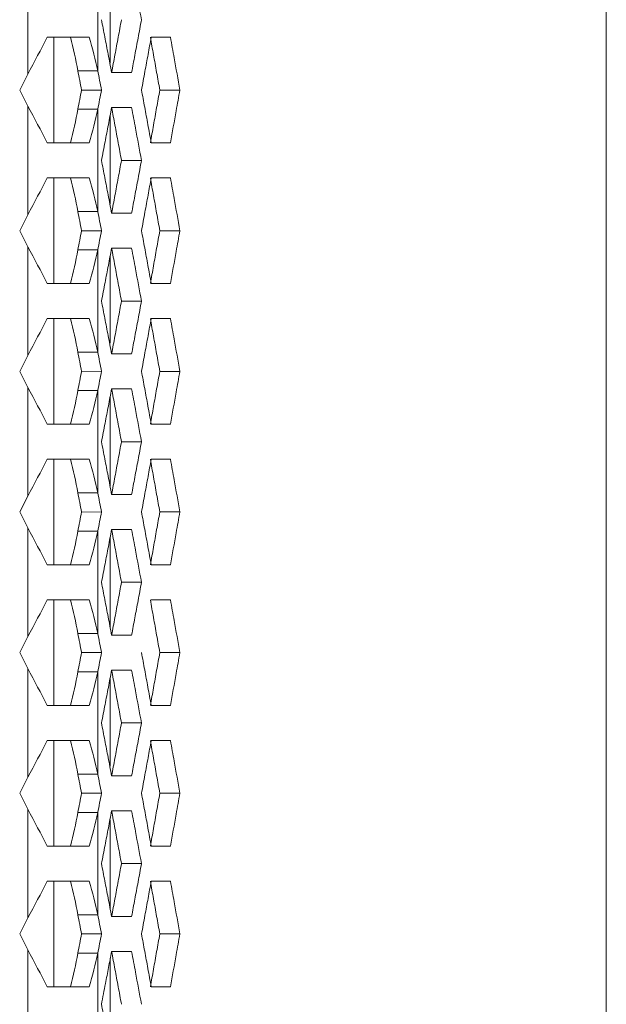
# Model space of a CAD drawing. Units: millimetres. Extents: x 5 to 415, y 5 to 291.
# Drawn here: x 335 to 337, y 130 to 134 of the extents above; entities that cross this region are included whole.
import ezdxf

# ---------------------------------------------------------------- set-up
doc = ezdxf.new("R2010")
doc.units = ezdxf.units.MM

msp = doc.modelspace()

# ---------------------------------------------------------------- linework, layer by layer
at = {"color": 7, "linetype": 'Continuous', "lineweight": 15}
for p, q in [((337.05464, 129.33546), (337.05464, 153.75097)), ((334.86287, 134.42364), (334.86287, 134.01163)), ((335.12813, 134.41122), (335.12813, 134.02406)), ((335.17464, 134.38845), (335.17464, 134.05226)), ((334.96131, 134.15286), (334.96131, 133.75306)), ((335.33078, 134.15097), (335.40345, 134.15097)), ((334.83254, 133.95097), (334.86287, 134.01163)), ((335.05274, 134.02404), (335.12814, 134.02407)), ((335.25652, 134.01764), (335.1808, 134.01764)), ((334.86287, 133.89031), (334.83254, 133.95097)), ((335.06688, 133.95094), (335.14227, 133.951)), ((335.4393, 133.95097), (335.36319, 133.95097)), ((334.86287, 133.89031), (334.86287, 133.4783)), ((335.12813, 133.87789), (335.05276, 133.87788)), ((335.12813, 133.87789), (335.12813, 133.49073)), ((335.18073, 133.8843), (335.25646, 133.8843)), ((335.17464, 133.85414), (335.17464, 133.51818)), ((335.40351, 133.75097), (335.33084, 133.75097)), ((335.29384, 133.6843), (335.21807, 133.6843)), ((334.96131, 133.61861), (334.96131, 133.21899)), ((335.33078, 133.61764), (335.40345, 133.61764)), ((334.83254, 133.41764), (334.86287, 133.4783)), ((335.05274, 133.49071), (335.12814, 133.49074)), ((335.25652, 133.4843), (335.1808, 133.4843)), ((334.86287, 133.35698), (334.83254, 133.41764)), ((335.06688, 133.41761), (335.14227, 133.41767)), ((335.4393, 133.41764), (335.36319, 133.41764)), ((334.86287, 133.35698), (334.86287, 132.94496)), ((335.12813, 133.34456), (335.05276, 133.34455)), ((335.12813, 133.34456), (335.12813, 132.95739)), ((335.17464, 133.32085), (335.17464, 132.99088)), ((335.18073, 133.35097), (335.25646, 133.35097)), ((335.40351, 133.21764), (335.33084, 133.21764)), ((335.29384, 133.15097), (335.21807, 133.15097)), ((334.96131, 133.08562), (334.96131, 132.68435)), ((335.33078, 133.0843), (335.40345, 133.0843)), ((334.83254, 132.8843), (334.86287, 132.94496)), ((335.05274, 132.95737), (335.12814, 132.95741)), ((335.25652, 132.95097), (335.1808, 132.95097)), ((334.86287, 132.82364), (334.83254, 132.8843)), ((335.06688, 132.88427), (335.14227, 132.88434)), ((335.4393, 132.8843), (335.36319, 132.8843)), ((334.86287, 132.82364), (334.86287, 132.41163)), ((335.12813, 132.81122), (335.05276, 132.81122)), ((335.12813, 132.81122), (335.12813, 132.42406)), ((335.18073, 132.81764), (335.25646, 132.81764)), ((335.17464, 132.78636), (335.17464, 132.45003)), ((335.40351, 132.6843), (335.33084, 132.6843)), ((335.29384, 132.61764), (335.21807, 132.61764)), ((334.96131, 132.55107), (334.96131, 132.15091)), ((335.33078, 132.55097), (335.40345, 132.55097)), ((335.05274, 132.42404), (335.12814, 132.42407)), ((334.83254, 132.35097), (334.86287, 132.41163)), ((335.25652, 132.41764), (335.1808, 132.41764)), ((334.86287, 132.29031), (334.83254, 132.35097)), ((335.06688, 132.35094), (335.14227, 132.351)), ((335.4393, 132.35097), (335.36319, 132.35097)), ((334.86287, 132.29031), (334.86287, 131.87829)), ((335.12813, 132.27789), (335.05276, 132.27788)), ((335.12813, 132.27789), (335.12813, 131.89073)), ((335.18073, 132.2843), (335.25646, 132.2843)), ((335.17464, 132.25524), (335.17464, 131.91562)), ((335.40351, 132.15097), (335.33084, 132.15097)), ((335.29384, 132.0843), (335.21807, 132.0843)), ((334.96131, 132.01757), (334.96131, 131.61642)), ((335.33078, 132.01764), (335.40345, 132.01764)), ((334.83254, 131.81764), (334.86287, 131.87829)), ((335.05274, 131.89071), (335.12814, 131.89074)), ((335.25652, 131.8843), (335.1808, 131.8843)), ((334.86287, 131.75698), (334.83254, 131.81764)), ((335.06688, 131.81761), (335.14227, 131.81767)), ((335.4393, 131.81764), (335.36319, 131.81764)), ((334.86287, 131.75698), (334.86287, 131.34496)), ((335.18073, 131.75097), (335.25646, 131.75097)), ((335.12813, 131.74456), (335.05276, 131.74455)), ((335.12813, 131.74456), (335.12813, 131.35739)), ((335.17464, 131.71835), (335.17464, 131.38772)), ((335.40351, 131.61764), (335.33084, 131.61764)), ((335.29384, 131.55097), (335.21807, 131.55097)), ((334.96131, 131.48297), (334.96131, 131.08379)), ((335.33078, 131.4843), (335.40345, 131.4843)), ((334.83254, 131.2843), (334.86287, 131.34496)), ((335.05274, 131.35737), (335.12814, 131.35741)), ((335.25652, 131.35097), (335.1808, 131.35097)), ((334.86287, 131.22364), (334.83254, 131.2843)), ((335.06688, 131.28427), (335.14227, 131.28434)), ((335.4393, 131.2843), (335.36319, 131.2843)), ((334.86287, 131.22364), (334.86287, 130.81163)), ((335.12813, 131.21122), (335.05276, 131.21122)), ((335.12813, 131.21122), (335.12813, 130.82406)), ((335.18073, 131.21764), (335.25646, 131.21764)), ((335.17464, 131.18409), (335.17464, 130.84789)), ((335.40351, 131.0843), (335.33084, 131.0843)), ((335.29384, 131.01764), (335.21807, 131.01764)), ((334.96131, 130.9492), (334.96131, 130.54882)), ((335.33078, 130.95097), (335.40345, 130.95097)), ((335.05274, 130.82404), (335.12814, 130.82407)), ((335.25652, 130.81764), (335.1808, 130.81764)), ((334.83254, 130.75097), (334.86287, 130.81163)), ((334.86287, 130.69031), (334.83254, 130.75097)), ((335.06688, 130.75094), (335.14227, 130.751)), ((335.4393, 130.75097), (335.36319, 130.75097)), ((334.86287, 130.69031), (334.86287, 130.27829)), ((335.12813, 130.67789), (335.05276, 130.67788)), ((335.12813, 130.67789), (335.12813, 130.29073)), ((335.18074, 130.6843), (335.25646, 130.6843)), ((335.17464, 130.65886), (335.17464, 130.31436)), ((335.40351, 130.55097), (335.33084, 130.55097))]:
    msp.add_line(p, q, dxfattribs=at)
for centre, major_axis, ratio, start_param, end_param in [((303.78797, 133.95097), (-15.32992, 57.04519), 0.517554, 4.5741922, 4.575461), ((303.78797, 133.87789), (15.37673, 57.04268), 0.5171499, 4.8509021, 4.8521714), ((303.78797, 133.41764), (-15.32992, 57.04519), 0.517554, 4.5741922, 4.575461), ((303.78797, 133.34455), (15.37673, 57.04268), 0.5171499, 4.8509021, 4.8521714), ((303.78797, 132.8843), (-15.32992, 57.04519), 0.517554, 4.5741922, 4.575461), ((303.78797, 132.81122), (15.37673, 57.04268), 0.5171499, 4.8509021, 4.8521714), ((303.78797, 132.35097), (-15.32992, 57.04519), 0.517554, 4.5741922, 4.575461), ((303.78797, 132.27789), (15.37673, 57.04268), 0.5171499, 4.8509021, 4.8521714), ((303.78797, 131.81764), (-15.32992, 57.04519), 0.517554, 4.5741922, 4.575461), ((303.78797, 131.74455), (15.37673, 57.04268), 0.5171499, 4.8509021, 4.8521714), ((303.78797, 131.2843), (-15.32992, 57.04519), 0.517554, 4.5741922, 4.575461), ((303.78797, 131.21122), (15.37673, 57.04268), 0.5171499, 4.8509021, 4.8521714), ((303.78797, 130.75097), (-15.32992, 57.04519), 0.517554, 4.5741922, 4.575461), ((303.78797, 130.67789), (15.37673, 57.04268), 0.5171499, 4.8509021, 4.8521714)]:
    msp.add_ellipse(centre, major_axis=major_axis, ratio=ratio, start_param=start_param, end_param=end_param, dxfattribs=at)
for points, knots in [([(335.25646, 134.41764), (335.26136, 134.39149), (335.26626, 134.36537), (335.27115, 134.33924), (335.27874, 134.2987), (335.28631, 134.25819), (335.29384, 134.21764)], [0, 0, 0, 0, 0.0013590002, 0.0013590002, 0.0013590002, 0.0034669141, 0.0034669141, 0.0034669141, 0.0034669141]), ([(335.1808, 134.01764), (335.17638, 134.04074), (335.17194, 134.06382), (335.1675, 134.08691), (335.16331, 134.10869), (335.15911, 134.13049), (335.15491, 134.15227), (335.1507, 134.17406), (335.14649, 134.19584), (335.14228, 134.21764)], [0, 0, 0, 0, 0.0012007837, 0.0012007837, 0.0012007837, 0.0023338505, 0.0023338505, 0.0023338505, 0.0034669177, 0.0034669177, 0.0034669177, 0.0034669177]), ([(335.21807, 134.21764), (335.21396, 134.19541), (335.20571, 134.15097), (335.1933, 134.0843), (335.185, 134.03986), (335.18084, 134.01763)], [0, 0, 0, 0, 0.33333149, 0.66666298, 1, 1, 1, 1]), ([(335.29384, 134.21764), (335.28955, 134.19452), (335.28525, 134.17141), (335.28094, 134.1483), (335.27688, 134.12652), (335.27282, 134.10475), (335.26875, 134.08297), (335.26468, 134.06119), (335.2606, 134.03941), (335.25652, 134.01763)], [0, 0, 0, 0, 0.0012013815, 0.0012013815, 0.0012013815, 0.0023334624, 0.0023334624, 0.0023334624, 0.0034655436, 0.0034655436, 0.0034655436, 0.0034655436]), ([(335.29384, 133.95097), (335.29817, 133.9743), (335.30249, 133.99763), (335.30681, 134.02096), (335.31082, 134.04263), (335.31482, 134.0643), (335.31881, 134.08596), (335.32281, 134.10763), (335.32679, 134.1293), (335.33078, 134.15097)], [0, 0, 0, 0, 0.0012127671, 0.0012127671, 0.0012127671, 0.0023391486, 0.0023391486, 0.0023391486, 0.0034655306, 0.0034655306, 0.0034655306, 0.0034655306]), ([(335.32742, 134.15097), (335.33141, 134.12874), (335.3394, 134.08431), (335.35131, 134.01763), (335.35924, 133.9732), (335.36319, 133.95097)], [-0.00000002, -0.00000002, -0.00000002, -0.00000002, 0.33333039, 0.66666381, 0.99999725, 0.99999725, 0.99999725, 0.99999725]), ([(335.40345, 134.15097), (335.40816, 134.12483), (335.41286, 134.0987), (335.41755, 134.07257), (335.42483, 134.03204), (335.43209, 133.99152), (335.4393, 133.95097)], [0, 0, 0, 0, 0.0013590002, 0.0013590002, 0.0013590002, 0.0034669091, 0.0034669091, 0.0034669091, 0.0034669091]), ([(335.33083, 133.75097), (335.32659, 133.77407), (335.32233, 133.79715), (335.31806, 133.82024), (335.31404, 133.84203), (335.31001, 133.86382), (335.30597, 133.8856), (335.30193, 133.90739), (335.29788, 133.92917), (335.29384, 133.95097)], [0.0000000001, 0.0000000001, 0.0000000001, 0.0000000001, 0.0012007933, 0.0012007933, 0.0012007933, 0.0023338555, 0.0023338555, 0.0023338555, 0.0034669181, 0.0034669181, 0.0034669181, 0.0034669181]), ([(335.36319, 133.95097), (335.35924, 133.92875), (335.35134, 133.8843), (335.33943, 133.81764), (335.33147, 133.77319), (335.32748, 133.75097), (335.32748, 133.75096)], [0.00000003, 0.00000003, 0.00000003, 0.00000003, 0.33332617, 0.66665231, 0.99997845, 1, 1, 1, 1]), ([(335.4393, 133.95097), (335.43465, 133.92482), (335.42998, 133.89867), (335.42531, 133.87252), (335.41807, 133.832), (335.4108, 133.79148), (335.40351, 133.75096)], [0, 0, 0, 0, 0.00135942, 0.00135942, 0.00135942, 0.003465599, 0.003465599, 0.003465599, 0.003465599]), ([(335.14228, 133.6843), (335.14678, 133.70763), (335.15128, 133.73096), (335.15578, 133.75429), (335.15995, 133.77596), (335.16412, 133.79763), (335.16828, 133.8193), (335.17244, 133.84097), (335.17659, 133.86263), (335.18074, 133.8843)], [0, 0, 0, 0, 0.0012127772, 0.0012127772, 0.0012127772, 0.0023391521, 0.0023391521, 0.0023391521, 0.0034655273, 0.0034655273, 0.0034655273, 0.0034655273]), ([(335.18078, 133.8843), (335.18494, 133.86207), (335.19326, 133.81764), (335.20569, 133.75096), (335.21395, 133.70653), (335.21807, 133.6843)], [-0.00000002, -0.00000002, -0.00000002, -0.00000002, 0.33333197, 0.66666532, 0.99999869, 0.99999869, 0.99999869, 0.99999869]), ([(335.25646, 133.8843), (335.26136, 133.85816), (335.26626, 133.83204), (335.27115, 133.8059), (335.27874, 133.76537), (335.28631, 133.72485), (335.29384, 133.6843)], [0, 0, 0, 0, 0.0013590002, 0.0013590002, 0.0013590002, 0.0034669141, 0.0034669141, 0.0034669141, 0.0034669141]), ([(335.1808, 133.4843), (335.17638, 133.5074), (335.17194, 133.53048), (335.1675, 133.55357), (335.16331, 133.57536), (335.15911, 133.59715), (335.15491, 133.61894), (335.1507, 133.64072), (335.14649, 133.66251), (335.14228, 133.6843)], [0, 0, 0, 0, 0.0012007837, 0.0012007837, 0.0012007837, 0.0023338505, 0.0023338505, 0.0023338505, 0.0034669177, 0.0034669177, 0.0034669177, 0.0034669177]), ([(335.21807, 133.6843), (335.21396, 133.66208), (335.20571, 133.61764), (335.1933, 133.55097), (335.185, 133.50652), (335.18084, 133.4843)], [0, 0, 0, 0, 0.33333149, 0.66666298, 1, 1, 1, 1]), ([(335.29384, 133.6843), (335.28955, 133.66119), (335.28525, 133.63808), (335.28094, 133.61497), (335.27688, 133.59319), (335.27282, 133.57141), (335.26875, 133.54964), (335.26468, 133.52786), (335.2606, 133.50608), (335.25652, 133.4843)], [0, 0, 0, 0, 0.0012013815, 0.0012013815, 0.0012013815, 0.0023334624, 0.0023334624, 0.0023334624, 0.0034655436, 0.0034655436, 0.0034655436, 0.0034655436]), ([(335.29384, 133.41764), (335.29817, 133.44097), (335.30249, 133.4643), (335.30681, 133.48763), (335.31082, 133.50929), (335.31482, 133.53096), (335.31881, 133.55263), (335.32281, 133.5743), (335.32679, 133.59597), (335.33078, 133.61764)], [0, 0, 0, 0, 0.0012127671, 0.0012127671, 0.0012127671, 0.0023391486, 0.0023391486, 0.0023391486, 0.0034655306, 0.0034655306, 0.0034655306, 0.0034655306]), ([(335.32742, 133.61764), (335.33141, 133.5954), (335.3394, 133.55097), (335.35131, 133.4843), (335.35924, 133.43987), (335.36319, 133.41764)], [-0.00000002, -0.00000002, -0.00000002, -0.00000002, 0.33333039, 0.66666381, 0.99999725, 0.99999725, 0.99999725, 0.99999725]), ([(335.40345, 133.61764), (335.40816, 133.59149), (335.41286, 133.56537), (335.41755, 133.53924), (335.42483, 133.4987), (335.43209, 133.45819), (335.4393, 133.41764)], [0, 0, 0, 0, 0.0013590002, 0.0013590002, 0.0013590002, 0.0034669091, 0.0034669091, 0.0034669091, 0.0034669091]), ([(335.33083, 133.21764), (335.32659, 133.24074), (335.32233, 133.26382), (335.31806, 133.28691), (335.31404, 133.30869), (335.31001, 133.33049), (335.30597, 133.35227), (335.30193, 133.37406), (335.29788, 133.39584), (335.29384, 133.41764)], [0.0000000001, 0.0000000001, 0.0000000001, 0.0000000001, 0.0012007933, 0.0012007933, 0.0012007933, 0.0023338555, 0.0023338555, 0.0023338555, 0.0034669181, 0.0034669181, 0.0034669181, 0.0034669181]), ([(335.36319, 133.41764), (335.35924, 133.39541), (335.35134, 133.35097), (335.33943, 133.2843), (335.33147, 133.23986), (335.32748, 133.21763), (335.32748, 133.21763)], [0.00000003, 0.00000003, 0.00000003, 0.00000003, 0.33332617, 0.66665231, 0.99997845, 1, 1, 1, 1]), ([(335.4393, 133.41764), (335.43465, 133.39147), (335.42998, 133.36529), (335.4253, 133.33912), (335.41806, 133.29863), (335.4108, 133.25813), (335.40351, 133.21763)], [0, 0, 0, 0, 0.0013604281, 0.0013604281, 0.0013604281, 0.003465599, 0.003465599, 0.003465599, 0.003465599]), ([(335.14228, 133.15097), (335.14678, 133.1743), (335.15128, 133.19763), (335.15578, 133.22096), (335.15995, 133.24263), (335.16412, 133.2643), (335.16828, 133.28596), (335.17244, 133.30763), (335.17659, 133.3293), (335.18074, 133.35097)], [0, 0, 0, 0, 0.0012127772, 0.0012127772, 0.0012127772, 0.0023391521, 0.0023391521, 0.0023391521, 0.0034655273, 0.0034655273, 0.0034655273, 0.0034655273]), ([(335.18078, 133.35097), (335.18494, 133.32874), (335.19326, 133.28431), (335.20569, 133.21763), (335.21395, 133.1732), (335.21807, 133.15097)], [-0.00000002, -0.00000002, -0.00000002, -0.00000002, 0.33333197, 0.66666532, 0.99999869, 0.99999869, 0.99999869, 0.99999869]), ([(335.25646, 133.35097), (335.26136, 133.32483), (335.26626, 133.2987), (335.27115, 133.27257), (335.27874, 133.23204), (335.28631, 133.19152), (335.29384, 133.15097)], [0, 0, 0, 0, 0.0013590002, 0.0013590002, 0.0013590002, 0.0034669141, 0.0034669141, 0.0034669141, 0.0034669141]), ([(335.1808, 132.95097), (335.17638, 132.97407), (335.17194, 132.99715), (335.1675, 133.02024), (335.16331, 133.04203), (335.15911, 133.06382), (335.15491, 133.0856), (335.1507, 133.10739), (335.14649, 133.12917), (335.14228, 133.15097)], [0, 0, 0, 0, 0.0012007837, 0.0012007837, 0.0012007837, 0.0023338505, 0.0023338505, 0.0023338505, 0.0034669177, 0.0034669177, 0.0034669177, 0.0034669177]), ([(335.21807, 133.15097), (335.21396, 133.12875), (335.20571, 133.0843), (335.1933, 133.01764), (335.185, 132.97319), (335.18084, 132.95097)], [0, 0, 0, 0, 0.33333149, 0.66666298, 1, 1, 1, 1]), ([(335.29384, 133.15097), (335.28955, 133.12786), (335.28525, 133.10475), (335.28094, 133.08164), (335.27688, 133.05986), (335.27282, 133.03808), (335.26875, 133.0163), (335.26468, 132.99452), (335.2606, 132.97275), (335.25652, 132.95097)], [0, 0, 0, 0, 0.0012013815, 0.0012013815, 0.0012013815, 0.0023334624, 0.0023334624, 0.0023334624, 0.0034655436, 0.0034655436, 0.0034655436, 0.0034655436]), ([(335.29384, 132.8843), (335.29817, 132.90763), (335.30249, 132.93096), (335.30681, 132.95429), (335.31082, 132.97596), (335.31482, 132.99763), (335.31881, 133.0193), (335.32281, 133.04097), (335.32679, 133.06263), (335.33078, 133.0843)], [0, 0, 0, 0, 0.0012127671, 0.0012127671, 0.0012127671, 0.0023391486, 0.0023391486, 0.0023391486, 0.0034655306, 0.0034655306, 0.0034655306, 0.0034655306]), ([(335.32742, 133.0843), (335.33141, 133.06207), (335.3394, 133.01764), (335.35131, 132.95096), (335.35924, 132.90653), (335.36319, 132.8843)], [-0.00000002, -0.00000002, -0.00000002, -0.00000002, 0.33333039, 0.66666381, 0.99999725, 0.99999725, 0.99999725, 0.99999725]), ([(335.40345, 133.0843), (335.40816, 133.05816), (335.41286, 133.03204), (335.41755, 133.0059), (335.42483, 132.96537), (335.43209, 132.92485), (335.4393, 132.8843)], [0, 0, 0, 0, 0.0013590002, 0.0013590002, 0.0013590002, 0.0034669091, 0.0034669091, 0.0034669091, 0.0034669091]), ([(335.33083, 132.6843), (335.32659, 132.7074), (335.32233, 132.73048), (335.31806, 132.75357), (335.31404, 132.77536), (335.31001, 132.79715), (335.30597, 132.81894), (335.30193, 132.84072), (335.29788, 132.86251), (335.29384, 132.8843)], [0.0000000001, 0.0000000001, 0.0000000001, 0.0000000001, 0.0012007933, 0.0012007933, 0.0012007933, 0.0023338555, 0.0023338555, 0.0023338555, 0.0034669181, 0.0034669181, 0.0034669181, 0.0034669181]), ([(335.36319, 132.8843), (335.35924, 132.86208), (335.35134, 132.81764), (335.33943, 132.75097), (335.33147, 132.70652), (335.32748, 132.6843), (335.32748, 132.6843)], [0.00000003, 0.00000003, 0.00000003, 0.00000003, 0.33332617, 0.66665231, 0.99997845, 1, 1, 1, 1]), ([(335.4393, 132.8843), (335.43465, 132.85815), (335.42998, 132.832), (335.42531, 132.80585), (335.41807, 132.76533), (335.4108, 132.72482), (335.40351, 132.6843)], [0, 0, 0, 0, 0.00135942, 0.00135942, 0.00135942, 0.003465599, 0.003465599, 0.003465599, 0.003465599]), ([(335.14228, 132.61764), (335.14678, 132.64097), (335.15128, 132.6643), (335.15578, 132.68763), (335.15995, 132.7093), (335.16412, 132.73096), (335.16828, 132.75263), (335.17244, 132.7743), (335.17659, 132.79597), (335.18074, 132.81764)], [0, 0, 0, 0, 0.0012127772, 0.0012127772, 0.0012127772, 0.0023391521, 0.0023391521, 0.0023391521, 0.0034655273, 0.0034655273, 0.0034655273, 0.0034655273]), ([(335.18078, 132.81764), (335.18494, 132.7954), (335.19326, 132.75097), (335.20569, 132.6843), (335.21395, 132.63987), (335.21807, 132.61764)], [-0.00000002, -0.00000002, -0.00000002, -0.00000002, 0.33333197, 0.66666532, 0.99999869, 0.99999869, 0.99999869, 0.99999869]), ([(335.25646, 132.81764), (335.26136, 132.79149), (335.26626, 132.76537), (335.27115, 132.73924), (335.27874, 132.6987), (335.28631, 132.65819), (335.29384, 132.61764)], [0, 0, 0, 0, 0.0013590002, 0.0013590002, 0.0013590002, 0.0034669141, 0.0034669141, 0.0034669141, 0.0034669141]), ([(335.1808, 132.41764), (335.17638, 132.44074), (335.17194, 132.46382), (335.1675, 132.48691), (335.16331, 132.50869), (335.15911, 132.53049), (335.15491, 132.55227), (335.1507, 132.57406), (335.14649, 132.59584), (335.14228, 132.61764)], [0, 0, 0, 0, 0.0012007837, 0.0012007837, 0.0012007837, 0.0023338505, 0.0023338505, 0.0023338505, 0.0034669177, 0.0034669177, 0.0034669177, 0.0034669177]), ([(335.21807, 132.61764), (335.21396, 132.59541), (335.20571, 132.55097), (335.1933, 132.4843), (335.185, 132.43986), (335.18084, 132.41763)], [0, 0, 0, 0, 0.33333149, 0.66666298, 1, 1, 1, 1]), ([(335.29384, 132.61764), (335.28955, 132.59452), (335.28525, 132.57141), (335.28094, 132.5483), (335.27688, 132.52652), (335.27282, 132.50475), (335.26875, 132.48297), (335.26468, 132.46119), (335.2606, 132.43941), (335.25652, 132.41763)], [0, 0, 0, 0, 0.0012013815, 0.0012013815, 0.0012013815, 0.0023334624, 0.0023334624, 0.0023334624, 0.0034655436, 0.0034655436, 0.0034655436, 0.0034655436]), ([(335.29384, 132.35097), (335.29817, 132.3743), (335.30249, 132.39763), (335.30681, 132.42096), (335.31082, 132.44263), (335.31482, 132.4643), (335.31881, 132.48596), (335.32281, 132.50763), (335.32679, 132.5293), (335.33078, 132.55097)], [0, 0, 0, 0, 0.0012127671, 0.0012127671, 0.0012127671, 0.0023391486, 0.0023391486, 0.0023391486, 0.0034655306, 0.0034655306, 0.0034655306, 0.0034655306]), ([(335.32742, 132.55097), (335.33141, 132.52874), (335.3394, 132.48431), (335.35131, 132.41763), (335.35924, 132.3732), (335.36319, 132.35097)], [-0.00000002, -0.00000002, -0.00000002, -0.00000002, 0.33333039, 0.66666381, 0.99999725, 0.99999725, 0.99999725, 0.99999725]), ([(335.40345, 132.55097), (335.40816, 132.52483), (335.41286, 132.4987), (335.41755, 132.47257), (335.42483, 132.43204), (335.43209, 132.39152), (335.4393, 132.35097)], [0, 0, 0, 0, 0.0013590002, 0.0013590002, 0.0013590002, 0.0034669091, 0.0034669091, 0.0034669091, 0.0034669091]), ([(335.33083, 132.15097), (335.32659, 132.17407), (335.32233, 132.19715), (335.31806, 132.22024), (335.31404, 132.24203), (335.31001, 132.26382), (335.30597, 132.2856), (335.30193, 132.30739), (335.29788, 132.32917), (335.29384, 132.35097)], [0.0000000001, 0.0000000001, 0.0000000001, 0.0000000001, 0.0012007933, 0.0012007933, 0.0012007933, 0.0023338555, 0.0023338555, 0.0023338555, 0.0034669181, 0.0034669181, 0.0034669181, 0.0034669181]), ([(335.36319, 132.35097), (335.35924, 132.32875), (335.35134, 132.2843), (335.33943, 132.21764), (335.33147, 132.17319), (335.32748, 132.15097), (335.32748, 132.15096)], [0.00000003, 0.00000003, 0.00000003, 0.00000003, 0.33332617, 0.66665231, 0.99997845, 1, 1, 1, 1]), ([(335.4393, 132.35097), (335.43464, 132.32479), (335.42997, 132.2986), (335.42529, 132.27242), (335.41806, 132.23194), (335.41079, 132.19145), (335.40351, 132.15096)], [0, 0, 0, 0, 0.0013610349, 0.0013610349, 0.0013610349, 0.003465599, 0.003465599, 0.003465599, 0.003465599]), ([(335.14228, 132.0843), (335.14678, 132.10763), (335.15128, 132.13096), (335.15578, 132.15429), (335.15995, 132.17596), (335.16412, 132.19763), (335.16828, 132.2193), (335.17244, 132.24097), (335.17659, 132.26263), (335.18074, 132.2843)], [0, 0, 0, 0, 0.0012127772, 0.0012127772, 0.0012127772, 0.0023391521, 0.0023391521, 0.0023391521, 0.0034655273, 0.0034655273, 0.0034655273, 0.0034655273]), ([(335.18078, 132.2843), (335.18494, 132.26207), (335.19326, 132.21764), (335.20569, 132.15096), (335.21395, 132.10653), (335.21807, 132.0843)], [-0.00000002, -0.00000002, -0.00000002, -0.00000002, 0.33333197, 0.66666532, 0.99999869, 0.99999869, 0.99999869, 0.99999869]), ([(335.25646, 132.2843), (335.26136, 132.25816), (335.26626, 132.23204), (335.27115, 132.2059), (335.27874, 132.16537), (335.28631, 132.12485), (335.29384, 132.0843)], [0, 0, 0, 0, 0.0013590002, 0.0013590002, 0.0013590002, 0.0034669141, 0.0034669141, 0.0034669141, 0.0034669141]), ([(335.1808, 131.8843), (335.17638, 131.9074), (335.17194, 131.93048), (335.1675, 131.95357), (335.16331, 131.97536), (335.15911, 131.99715), (335.15491, 132.01894), (335.1507, 132.04072), (335.14649, 132.06251), (335.14228, 132.0843)], [0, 0, 0, 0, 0.0012007837, 0.0012007837, 0.0012007837, 0.0023338505, 0.0023338505, 0.0023338505, 0.0034669177, 0.0034669177, 0.0034669177, 0.0034669177]), ([(335.21807, 132.0843), (335.21396, 132.06208), (335.20571, 132.01764), (335.1933, 131.95097), (335.185, 131.90652), (335.18084, 131.8843)], [0, 0, 0, 0, 0.33333149, 0.66666298, 1, 1, 1, 1]), ([(335.29384, 132.0843), (335.28955, 132.06119), (335.28525, 132.03808), (335.28094, 132.01497), (335.27688, 131.99319), (335.27282, 131.97141), (335.26875, 131.94964), (335.26468, 131.92786), (335.2606, 131.90608), (335.25652, 131.8843)], [0, 0, 0, 0, 0.0012013815, 0.0012013815, 0.0012013815, 0.0023334624, 0.0023334624, 0.0023334624, 0.0034655436, 0.0034655436, 0.0034655436, 0.0034655436]), ([(335.32742, 132.01764), (335.33141, 131.9954), (335.3394, 131.95097), (335.35131, 131.8843), (335.35924, 131.83987), (335.36319, 131.81764)], [-0.00000002, -0.00000002, -0.00000002, -0.00000002, 0.33333039, 0.66666381, 0.99999725, 0.99999725, 0.99999725, 0.99999725]), ([(335.40345, 132.01764), (335.40816, 131.99149), (335.41286, 131.96537), (335.41755, 131.93924), (335.42483, 131.8987), (335.43209, 131.85819), (335.4393, 131.81764)], [0, 0, 0, 0, 0.0013590002, 0.0013590002, 0.0013590002, 0.0034669091, 0.0034669091, 0.0034669091, 0.0034669091]), ([(335.33083, 131.61764), (335.32659, 131.64074), (335.32233, 131.66382), (335.31806, 131.68691), (335.31404, 131.70869), (335.31001, 131.73049), (335.30597, 131.75227), (335.30193, 131.77406), (335.29788, 131.79584), (335.29384, 131.81764)], [0.0000000001, 0.0000000001, 0.0000000001, 0.0000000001, 0.0012007933, 0.0012007933, 0.0012007933, 0.0023338555, 0.0023338555, 0.0023338555, 0.0034669181, 0.0034669181, 0.0034669181, 0.0034669181]), ([(335.36319, 131.81764), (335.35924, 131.79541), (335.35134, 131.75097), (335.33943, 131.6843), (335.33147, 131.63986), (335.32748, 131.61763), (335.32748, 131.61763)], [0.00000003, 0.00000003, 0.00000003, 0.00000003, 0.33332617, 0.66665231, 0.99997845, 1, 1, 1, 1]), ([(335.4393, 131.81764), (335.43463, 131.7914), (335.42995, 131.76517), (335.42526, 131.73893), (335.41804, 131.6985), (335.41078, 131.65807), (335.40351, 131.61763)], [0, 0, 0, 0, 0.0013637532, 0.0013637532, 0.0013637532, 0.003465599, 0.003465599, 0.003465599, 0.003465599]), ([(335.14228, 131.55097), (335.14678, 131.5743), (335.15128, 131.59763), (335.15578, 131.62096), (335.15995, 131.64263), (335.16412, 131.6643), (335.16828, 131.68596), (335.17244, 131.70763), (335.17659, 131.7293), (335.18074, 131.75097)], [0, 0, 0, 0, 0.0012127772, 0.0012127772, 0.0012127772, 0.0023391521, 0.0023391521, 0.0023391521, 0.0034655273, 0.0034655273, 0.0034655273, 0.0034655273]), ([(335.18078, 131.75097), (335.18494, 131.72874), (335.19326, 131.68431), (335.20569, 131.61763), (335.21395, 131.5732), (335.21807, 131.55097)], [-0.00000002, -0.00000002, -0.00000002, -0.00000002, 0.33333197, 0.66666532, 0.99999869, 0.99999869, 0.99999869, 0.99999869]), ([(335.25646, 131.75097), (335.26136, 131.72483), (335.26626, 131.6987), (335.27115, 131.67257), (335.27874, 131.63204), (335.28631, 131.59152), (335.29384, 131.55097)], [0, 0, 0, 0, 0.0013590002, 0.0013590002, 0.0013590002, 0.0034669141, 0.0034669141, 0.0034669141, 0.0034669141]), ([(335.1808, 131.35097), (335.17638, 131.37407), (335.17194, 131.39715), (335.1675, 131.42024), (335.16331, 131.44203), (335.15911, 131.46382), (335.15491, 131.4856), (335.1507, 131.50739), (335.14649, 131.52917), (335.14228, 131.55097)], [0, 0, 0, 0, 0.0012007837, 0.0012007837, 0.0012007837, 0.0023338505, 0.0023338505, 0.0023338505, 0.0034669177, 0.0034669177, 0.0034669177, 0.0034669177]), ([(335.21807, 131.55097), (335.21396, 131.52875), (335.20571, 131.4843), (335.1933, 131.41764), (335.185, 131.37319), (335.18084, 131.35097)], [0, 0, 0, 0, 0.33333149, 0.66666298, 1, 1, 1, 1]), ([(335.29384, 131.55097), (335.28955, 131.52786), (335.28525, 131.50475), (335.28094, 131.48164), (335.27688, 131.45986), (335.27282, 131.43808), (335.26875, 131.4163), (335.26468, 131.39452), (335.2606, 131.37275), (335.25652, 131.35097)], [0, 0, 0, 0, 0.0012013815, 0.0012013815, 0.0012013815, 0.0023334624, 0.0023334624, 0.0023334624, 0.0034655436, 0.0034655436, 0.0034655436, 0.0034655436]), ([(335.29384, 131.2843), (335.29817, 131.30763), (335.30249, 131.33096), (335.30681, 131.35429), (335.31082, 131.37596), (335.31482, 131.39763), (335.31881, 131.4193), (335.32281, 131.44097), (335.32679, 131.46263), (335.33078, 131.4843)], [0, 0, 0, 0, 0.0012127671, 0.0012127671, 0.0012127671, 0.0023391486, 0.0023391486, 0.0023391486, 0.0034655306, 0.0034655306, 0.0034655306, 0.0034655306]), ([(335.32742, 131.4843), (335.33141, 131.46207), (335.3394, 131.41764), (335.35131, 131.35096), (335.35924, 131.30653), (335.36319, 131.2843)], [-0.00000002, -0.00000002, -0.00000002, -0.00000002, 0.33333039, 0.66666381, 0.99999725, 0.99999725, 0.99999725, 0.99999725]), ([(335.40345, 131.4843), (335.40816, 131.45816), (335.41286, 131.43204), (335.41755, 131.4059), (335.42483, 131.36537), (335.43209, 131.32485), (335.4393, 131.2843)], [0, 0, 0, 0, 0.0013590002, 0.0013590002, 0.0013590002, 0.0034669091, 0.0034669091, 0.0034669091, 0.0034669091]), ([(335.33083, 131.0843), (335.32659, 131.1074), (335.32233, 131.13048), (335.31806, 131.15357), (335.31404, 131.17536), (335.31001, 131.19715), (335.30597, 131.21894), (335.30193, 131.24072), (335.29788, 131.26251), (335.29384, 131.2843)], [0.0000000001, 0.0000000001, 0.0000000001, 0.0000000001, 0.0012007933, 0.0012007933, 0.0012007933, 0.0023338555, 0.0023338555, 0.0023338555, 0.0034669181, 0.0034669181, 0.0034669181, 0.0034669181]), ([(335.36319, 131.2843), (335.35924, 131.26208), (335.35134, 131.21764), (335.33943, 131.15097), (335.33147, 131.10652), (335.32748, 131.0843), (335.32748, 131.0843)], [0.00000003, 0.00000003, 0.00000003, 0.00000003, 0.33332617, 0.66665231, 0.99997845, 1, 1, 1, 1]), ([(335.4393, 131.2843), (335.43465, 131.25815), (335.42998, 131.232), (335.42531, 131.20585), (335.41807, 131.16533), (335.4108, 131.12482), (335.40351, 131.0843)], [0, 0, 0, 0, 0.00135942, 0.00135942, 0.00135942, 0.003465599, 0.003465599, 0.003465599, 0.003465599]), ([(335.14228, 131.01764), (335.14678, 131.04097), (335.15128, 131.0643), (335.15578, 131.08763), (335.15995, 131.1093), (335.16412, 131.13096), (335.16828, 131.15263), (335.17244, 131.1743), (335.17659, 131.19597), (335.18074, 131.21764)], [0, 0, 0, 0, 0.0012127772, 0.0012127772, 0.0012127772, 0.0023391521, 0.0023391521, 0.0023391521, 0.0034655273, 0.0034655273, 0.0034655273, 0.0034655273]), ([(335.18078, 131.21764), (335.18494, 131.1954), (335.19326, 131.15097), (335.20569, 131.0843), (335.21395, 131.03987), (335.21807, 131.01764)], [-0.00000002, -0.00000002, -0.00000002, -0.00000002, 0.33333197, 0.66666532, 0.99999869, 0.99999869, 0.99999869, 0.99999869]), ([(335.25646, 131.21764), (335.26136, 131.19149), (335.26626, 131.16537), (335.27115, 131.13924), (335.27874, 131.0987), (335.28631, 131.05819), (335.29384, 131.01764)], [0, 0, 0, 0, 0.0013590002, 0.0013590002, 0.0013590002, 0.0034669141, 0.0034669141, 0.0034669141, 0.0034669141]), ([(335.1808, 130.81764), (335.17638, 130.84074), (335.17194, 130.86382), (335.1675, 130.88691), (335.16331, 130.90869), (335.15911, 130.93049), (335.15491, 130.95227), (335.1507, 130.97406), (335.14649, 130.99584), (335.14228, 131.01764)], [0, 0, 0, 0, 0.0012007837, 0.0012007837, 0.0012007837, 0.0023338505, 0.0023338505, 0.0023338505, 0.0034669177, 0.0034669177, 0.0034669177, 0.0034669177]), ([(335.21807, 131.01764), (335.21396, 130.99541), (335.20571, 130.95097), (335.1933, 130.8843), (335.185, 130.83986), (335.18084, 130.81763)], [0, 0, 0, 0, 0.33333149, 0.66666298, 1, 1, 1, 1]), ([(335.29384, 131.01764), (335.28955, 130.99452), (335.28525, 130.97141), (335.28094, 130.9483), (335.27688, 130.92652), (335.27282, 130.90475), (335.26875, 130.88297), (335.26468, 130.86119), (335.2606, 130.83941), (335.25652, 130.81763)], [0, 0, 0, 0, 0.0012013815, 0.0012013815, 0.0012013815, 0.0023334624, 0.0023334624, 0.0023334624, 0.0034655436, 0.0034655436, 0.0034655436, 0.0034655436]), ([(335.29384, 130.75097), (335.29817, 130.7743), (335.30249, 130.79763), (335.30681, 130.82096), (335.31082, 130.84263), (335.31482, 130.8643), (335.31881, 130.88596), (335.32281, 130.90763), (335.32679, 130.9293), (335.33078, 130.95097)], [0, 0, 0, 0, 0.0012127671, 0.0012127671, 0.0012127671, 0.0023391486, 0.0023391486, 0.0023391486, 0.0034655306, 0.0034655306, 0.0034655306, 0.0034655306]), ([(335.32742, 130.95097), (335.33141, 130.92874), (335.3394, 130.88431), (335.35131, 130.81763), (335.35924, 130.7732), (335.36319, 130.75097)], [-0.00000002, -0.00000002, -0.00000002, -0.00000002, 0.33333039, 0.66666381, 0.99999725, 0.99999725, 0.99999725, 0.99999725]), ([(335.40345, 130.95097), (335.40816, 130.92483), (335.41286, 130.8987), (335.41755, 130.87257), (335.42483, 130.83204), (335.43209, 130.79152), (335.4393, 130.75097)], [0, 0, 0, 0, 0.0013590002, 0.0013590002, 0.0013590002, 0.0034669091, 0.0034669091, 0.0034669091, 0.0034669091]), ([(335.33083, 130.55097), (335.32659, 130.57407), (335.32233, 130.59715), (335.31806, 130.62024), (335.31404, 130.64203), (335.31001, 130.66382), (335.30597, 130.6856), (335.30193, 130.70739), (335.29788, 130.72917), (335.29384, 130.75097)], [0.0000000001, 0.0000000001, 0.0000000001, 0.0000000001, 0.0012007933, 0.0012007933, 0.0012007933, 0.0023338555, 0.0023338555, 0.0023338555, 0.0034669181, 0.0034669181, 0.0034669181, 0.0034669181]), ([(335.36319, 130.75097), (335.35924, 130.72875), (335.35134, 130.6843), (335.33943, 130.61764), (335.33147, 130.57319), (335.32748, 130.55097), (335.32748, 130.55096)], [0.00000003, 0.00000003, 0.00000003, 0.00000003, 0.33332617, 0.66665231, 0.99997845, 1, 1, 1, 1]), ([(335.4393, 130.75097), (335.43465, 130.7248), (335.42998, 130.69864), (335.4253, 130.67248), (335.41806, 130.63197), (335.4108, 130.59147), (335.40351, 130.55096)], [0, 0, 0, 0, 0.0013600987, 0.0013600987, 0.0013600987, 0.003465599, 0.003465599, 0.003465599, 0.003465599]), ([(335.14228, 130.4843), (335.14737, 130.51066), (335.15245, 130.53701), (335.15752, 130.56336), (335.1614, 130.58352), (335.16528, 130.60368), (335.16915, 130.62383), (335.17302, 130.64399), (335.17688, 130.66415), (335.18074, 130.6843)], [0, 0, 0, 0, 0.0013699035, 0.0013699035, 0.0013699035, 0.0024177164, 0.0024177164, 0.0024177164, 0.0034655295, 0.0034655295, 0.0034655295, 0.0034655295]), ([(335.18078, 130.6843), (335.18494, 130.66207), (335.19326, 130.61764), (335.20569, 130.55096), (335.21395, 130.50653), (335.21807, 130.4843)], [-0.00000002, -0.00000002, -0.00000002, -0.00000002, 0.33333197, 0.66666532, 0.99999869, 0.99999869, 0.99999869, 0.99999869]), ([(335.25646, 130.6843), (335.26136, 130.65816), (335.26626, 130.63204), (335.27115, 130.6059), (335.27874, 130.56537), (335.28631, 130.52485), (335.29384, 130.4843)], [0, 0, 0, 0, 0.0013590002, 0.0013590002, 0.0013590002, 0.0034669141, 0.0034669141, 0.0034669141, 0.0034669141]), ([(335.1808, 130.2843), (335.17638, 130.3074), (335.17194, 130.33048), (335.1675, 130.35357), (335.16331, 130.37536), (335.15911, 130.39715), (335.15491, 130.41894), (335.1507, 130.44072), (335.14649, 130.46251), (335.14228, 130.4843)], [0, 0, 0, 0, 0.0012007837, 0.0012007837, 0.0012007837, 0.0023338505, 0.0023338505, 0.0023338505, 0.0034669177, 0.0034669177, 0.0034669177, 0.0034669177])]:
    msp.add_open_spline(points, degree=3, knots=knots, dxfattribs=at)
for points in [[(334.86287, 134.01163), (334.88842, 134.05808), (334.91287, 134.10452), (334.93598, 134.15097)], [(334.93598, 134.15097), (335.00229, 134.15097), (335.05726, 134.15097), (335.09608, 134.15097)], [(335.02499, 134.15097), (335.03568, 134.10868), (335.04494, 134.06635), (335.05276, 134.02406)], [(335.09608, 134.15097), (335.10841, 134.10867), (335.11912, 134.06636), (335.12813, 134.02406)], [(335.05275, 134.02405), (335.05747, 133.99969), (335.06218, 133.97533), (335.06688, 133.95097)], [(335.06688, 133.95097), (335.06218, 133.92661), (335.05747, 133.90224), (335.05276, 133.87788)], [(334.93598, 133.75097), (334.91287, 133.79742), (334.88842, 133.84386), (334.86287, 133.89031)], [(335.05276, 133.87788), (335.04494, 133.83559), (335.03568, 133.79326), (335.02499, 133.75097)], [(335.12813, 133.87789), (335.11912, 133.83558), (335.1084, 133.79328), (335.09608, 133.75097)], [(335.09608, 133.75097), (335.05726, 133.75097), (335.00229, 133.75097), (334.93598, 133.75097)], [(334.86287, 133.47829), (334.88842, 133.52474), (334.91287, 133.57119), (334.93598, 133.61764)], [(334.93598, 133.61764), (335.00229, 133.61764), (335.05726, 133.61764), (335.09608, 133.61764)], [(335.02499, 133.61764), (335.03568, 133.57535), (335.04494, 133.53302), (335.05276, 133.49073)], [(335.09608, 133.61764), (335.10841, 133.57533), (335.11912, 133.53303), (335.12813, 133.49073)], [(335.05275, 133.49072), (335.05747, 133.46636), (335.06218, 133.44199), (335.06688, 133.41763)], [(335.06688, 133.41763), (335.06218, 133.39327), (335.05747, 133.36891), (335.05276, 133.34455)], [(334.93598, 133.21764), (334.91287, 133.26408), (334.88842, 133.31053), (334.86287, 133.35698)], [(335.05276, 133.34455), (335.04494, 133.30226), (335.03568, 133.25993), (335.02499, 133.21764)], [(335.12813, 133.34456), (335.11912, 133.30225), (335.1084, 133.25994), (335.09608, 133.21764)], [(335.09608, 133.21764), (335.05726, 133.21764), (335.00229, 133.21764), (334.93598, 133.21764)], [(334.86287, 132.94496), (334.88842, 132.99141), (334.91287, 133.03786), (334.93598, 133.0843)], [(334.93598, 133.0843), (335.00229, 133.0843), (335.05726, 133.0843), (335.09608, 133.0843)], [(335.02499, 133.0843), (335.03568, 133.04201), (335.04494, 132.99968), (335.05276, 132.95739)], [(335.09608, 133.0843), (335.10841, 133.042), (335.11912, 132.9997), (335.12813, 132.95739)], [(335.05275, 132.95739), (335.05747, 132.93302), (335.06218, 132.90866), (335.06688, 132.8843)], [(335.06688, 132.8843), (335.06218, 132.85994), (335.05747, 132.83558), (335.05276, 132.81122)], [(334.93598, 132.6843), (334.91287, 132.73075), (334.88842, 132.7772), (334.86287, 132.82364)], [(335.05276, 132.81122), (335.04494, 132.76893), (335.03568, 132.72659), (335.02499, 132.6843)], [(335.12813, 132.81122), (335.11912, 132.76892), (335.1084, 132.72661), (335.09608, 132.6843)], [(335.09608, 132.6843), (335.05726, 132.6843), (335.00229, 132.6843), (334.93598, 132.6843)], [(334.86287, 132.41163), (334.88842, 132.45808), (334.91287, 132.50452), (334.93598, 132.55097)], [(334.93598, 132.55097), (335.00229, 132.55097), (335.05726, 132.55097), (335.09608, 132.55097)], [(335.02499, 132.55097), (335.03568, 132.50868), (335.04494, 132.46635), (335.05276, 132.42406)], [(335.09608, 132.55097), (335.10841, 132.50867), (335.11912, 132.46636), (335.12813, 132.42406)], [(335.05275, 132.42405), (335.05747, 132.39969), (335.06218, 132.37533), (335.06688, 132.35097)], [(335.06688, 132.35097), (335.06218, 132.32661), (335.05747, 132.30224), (335.05276, 132.27788)], [(334.93598, 132.15097), (334.91287, 132.19742), (334.88842, 132.24386), (334.86287, 132.29031)], [(335.05276, 132.27788), (335.04494, 132.23559), (335.03568, 132.19326), (335.02499, 132.15097)], [(335.12813, 132.27789), (335.11912, 132.23558), (335.1084, 132.19328), (335.09608, 132.15097)], [(335.09608, 132.15097), (335.05726, 132.15097), (335.00229, 132.15097), (334.93598, 132.15097)], [(334.86287, 131.87829), (334.88842, 131.92474), (334.91287, 131.97119), (334.93598, 132.01764)], [(334.93598, 132.01764), (335.00229, 132.01764), (335.05726, 132.01764), (335.09608, 132.01764)], [(335.02499, 132.01764), (335.03568, 131.97535), (335.04494, 131.93302), (335.05276, 131.89073)], [(335.09608, 132.01764), (335.10841, 131.97533), (335.11912, 131.93303), (335.12813, 131.89073)], [(335.05275, 131.89072), (335.05747, 131.86636), (335.06218, 131.84199), (335.06688, 131.81763)], [(335.06688, 131.81763), (335.06218, 131.79327), (335.05747, 131.76891), (335.05276, 131.74455)], [(334.93598, 131.61764), (334.91287, 131.66408), (334.88842, 131.71053), (334.86287, 131.75698)], [(335.05276, 131.74455), (335.04494, 131.70226), (335.03568, 131.65993), (335.02499, 131.61764)], [(335.12813, 131.74456), (335.11912, 131.70225), (335.1084, 131.65994), (335.09608, 131.61764)], [(335.09608, 131.61764), (335.05726, 131.61764), (335.00229, 131.61764), (334.93598, 131.61764)], [(334.86287, 131.34496), (334.88842, 131.39141), (334.91287, 131.43786), (334.93598, 131.4843)], [(334.93598, 131.4843), (335.00229, 131.4843), (335.05726, 131.4843), (335.09608, 131.4843)], [(335.02499, 131.4843), (335.03568, 131.44201), (335.04494, 131.39968), (335.05276, 131.35739)], [(335.09608, 131.4843), (335.10841, 131.442), (335.11912, 131.3997), (335.12813, 131.35739)], [(335.05275, 131.35739), (335.05747, 131.33302), (335.06218, 131.30866), (335.06688, 131.2843)], [(335.06688, 131.2843), (335.06218, 131.25994), (335.05747, 131.23558), (335.05276, 131.21122)], [(334.93598, 131.0843), (334.91287, 131.13075), (334.88842, 131.1772), (334.86287, 131.22364)], [(335.05276, 131.21122), (335.04494, 131.16893), (335.03568, 131.12659), (335.02499, 131.0843)], [(335.12813, 131.21122), (335.11912, 131.16892), (335.1084, 131.12661), (335.09608, 131.0843)], [(335.09608, 131.0843), (335.05726, 131.0843), (335.00229, 131.0843), (334.93598, 131.0843)], [(334.86287, 130.81163), (334.88842, 130.85808), (334.91287, 130.90452), (334.93598, 130.95097)], [(334.93598, 130.95097), (335.00229, 130.95097), (335.05726, 130.95097), (335.09608, 130.95097)], [(335.02499, 130.95097), (335.03568, 130.90868), (335.04494, 130.86635), (335.05276, 130.82406)], [(335.09608, 130.95097), (335.10841, 130.90867), (335.11912, 130.86636), (335.12813, 130.82406)], [(335.05275, 130.82405), (335.05747, 130.79969), (335.06218, 130.77533), (335.06688, 130.75097)], [(335.06688, 130.75097), (335.06218, 130.72661), (335.05747, 130.70224), (335.05276, 130.67788)], [(334.93598, 130.55097), (334.91287, 130.59742), (334.88842, 130.64386), (334.86287, 130.69031)], [(335.05276, 130.67788), (335.04494, 130.63559), (335.03568, 130.59326), (335.02499, 130.55097)], [(335.12813, 130.67789), (335.11912, 130.63558), (335.1084, 130.59328), (335.09608, 130.55097)], [(335.09608, 130.55097), (335.05726, 130.55097), (335.00229, 130.55097), (334.93598, 130.55097)]]:
    msp.add_open_spline(points, degree=3, dxfattribs=at)

doc.saveas('drawing.dxf')
